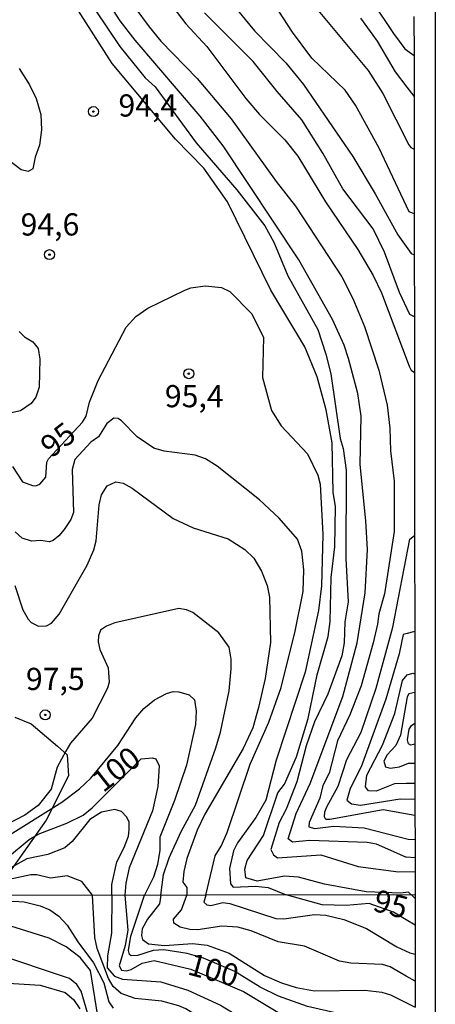
# Model space of a CAD drawing. Units: millimetres. Extents: x 183122 to 185539, y 1671511 to 1674288.
# Drawn here: x 185492 to 185539, y 1672057 to 1672167 of the extents above; entities that cross this region are included whole.
import ezdxf
from ezdxf.enums import TextEntityAlignment as Align

# ---------------------------------------------------------------- set-up
doc = ezdxf.new("R2010")
doc.units = ezdxf.units.MM
doc.header["$MEASUREMENT"] = 0
for name, color, linetype in [('IMAGEM', 7, 'Continuous'), ('V-BARRANCO', 102, 'Continuous'), ('V-CURVA_DE_NIVEL', 4, 'Continuous'), ('V-CURVA_MESTRA', 1, 'Continuous'), ('V-PONTO_DE_APARELHO', 4, 'Continuous'), ('V-TEXTO_DE_ALTIMETRIA', 40, 'Continuous'), ('X-LIMITE_1000', 7, 'Continuous'), ('X-LIMITE_5000', 7, 'Continuous')]:
    doc.layers.add(name, color=color, linetype=linetype)
picture_1 = doc.add_image_def('image1.jpg', size_in_pixel=(4027, 4628))

# ---------------------------------------------------------------- blocks, each defined once
blk = doc.blocks.new('805')
at = {"color": 0, "linetype": 'ByBlock', "lineweight": -2}
for radius in [0.562, 0.0806]:
    blk.add_circle((0, 0), radius, dxfattribs=at)

msp = doc.modelspace()

# ---------------------------------------------------------------- linework, layer by layer
at = {"layer": 'V-BARRANCO'}
msp.add_lwpolyline([(185491.49, 1672088.93), (185493.33, 1672088.2), (185496.31, 1672085.68), (185497.38, 1672084.68), (185497.54, 1672082.31), (185495.01, 1672077.34), (185490.88, 1672071.49)], dxfattribs=at)
at = {"layer": 'V-CURVA_DE_NIVEL'}
for points in [[(185529.36, 1672173.15), (185534.17, 1672165.92), (185535.43, 1672164.22), (185536.48, 1672163.45)], [(185536.57, 1672068.55), (185535.85, 1672069.24), (185534.97, 1672069.1), (185531.08, 1672069.26), (185526.39, 1672070.12), (185523.46, 1672070.93), (185521.89, 1672071.01), (185518.79, 1672070.48), (185517.51, 1672070.84), (185517.41, 1672071.82), (185517.66, 1672072.8), (185519.51, 1672075.6), (185521.14, 1672080.4), (185521.89, 1672081.38), (185523.22, 1672084.45), (185524.54, 1672088.78), (185525.56, 1672093.69), (185526.81, 1672098.02), (185527.03, 1672099.72), (185527.15, 1672104.65), (185527.54, 1672108.13), (185527.64, 1672112.67), (185527.37, 1672114.29), (185527.24, 1672119.85), (185526.58, 1672123.55), (185525.58, 1672127.26), (185524.18, 1672130.64), (185520.36, 1672137.01), (185515.47, 1672146.99), (185512.78, 1672150.77), (185509.61, 1672154.04), (185502.47, 1672162.54), (185496.62, 1672171.75)], [(185514.16, 1672171.58), (185518.49, 1672166.23), (185522.04, 1672162.64), (185524.03, 1672160.2), (185529.57, 1672152.08), (185532.12, 1672147.88), (185534.67, 1672143.25), (185536.14, 1672141.15), (185536.51, 1672140.99)], [(185536.5, 1672145.64), (185535.92, 1672145.86), (185532.55, 1672153.02), (185529.89, 1672157.86), (185528.72, 1672159.56), (185524.95, 1672163.17), (185522.78, 1672166.1), (185519.21, 1672171.62)], [(185523.44, 1672171.28), (185531.32, 1672161.77), (185532.95, 1672159.18), (185535.9, 1672153.4), (185536.11, 1672153.08), (185536.49, 1672152.92)], [(185536.6, 1672073.08), (185535.59, 1672073.16), (185535.56, 1672073.16), (185532.25, 1672074.62), (185531.19, 1672074.83), (185524.69, 1672075.04), (185522.78, 1672074.87), (185522.31, 1672075.24), (185523.18, 1672078.08), (185524.78, 1672081.46), (185528.45, 1672091.27), (185530.06, 1672097.32), (185530.98, 1672102.95), (185531.23, 1672107.83), (185531.06, 1672111.06), (185530.42, 1672117.39), (185530.53, 1672122.82), (185530.13, 1672125.37), (185529.11, 1672129.32), (185528.6, 1672130.85), (185527.3, 1672133.74), (185523.5, 1672140.45), (185514.97, 1672153.27), (185512.38, 1672156.61), (185505.05, 1672165.17), (185503.37, 1672167.37), (185501.46, 1672170.35)], [(185500.55, 1672168.61), (185503.31, 1672164.49), (185506.19, 1672160.96), (185507.32, 1672159.92), (185511.93, 1672153.61), (185516.52, 1672148.32), (185519.68, 1672144.29), (185520.7, 1672142.44), (185522.25, 1672138.66), (185525.65, 1672132.61), (185526.56, 1672129.83), (185527.09, 1672127.62), (185528.17, 1672120.32), (185528.51, 1672119.21), (185528.85, 1672116.75), (185528.81, 1672106.81), (185529.06, 1672101.93), (185528.68, 1672099.66), (185528.6, 1672097.3), (185528.34, 1672095.83), (185526.75, 1672091.52), (185525.28, 1672088.42), (185524.33, 1672085.7), (185523.27, 1672081.65), (185522.06, 1672078.57), (185521.29, 1672077.06), (185520.34, 1672074.03), (185520.63, 1672073.43), (185521.1, 1672073.09), (185525.97, 1672073.43), (185530.17, 1672072.11), (185534.72, 1672071.52), (185536.6, 1672071.54)], [(185505.03, 1672168.88), (185506.62, 1672166.69), (185507.96, 1672165.08), (185512.06, 1672160.87), (185515.86, 1672156.33), (185520.93, 1672149.28), (185523.12, 1672146.48), (185528.34, 1672138.51)], [(185536.52, 1672134.04), (185536.01, 1672134.29), (185534.83, 1672136.76), (185533.14, 1672141.3), (185531.87, 1672143.93), (185528.45, 1672148.43), (185526.22, 1672152.47), (185523.84, 1672156.2), (185521.04, 1672159.39), (185518.36, 1672162.79), (185512.86, 1672168.26)], [(185491.97, 1672161.98), (185493.14, 1672160.17), (185493.9, 1672158.6), (185494.41, 1672156.8), (185494.5, 1672155.1), (185494.28, 1672153.36), (185493.77, 1672152), (185493.52, 1672150.68), (185493.01, 1672150.38), (185492.2, 1672150.58), (185488.42, 1672153.42)], [(185528.34, 1672138.51), (185529.6, 1672136.07), (185530.89, 1672132.93), (185532.51, 1672128), (185533.44, 1672124.06), (185533.76, 1672121.47), (185533.82, 1672118.92)], [(185491.99, 1672132.38), (185492.58, 1672131.78), (185493.52, 1672131.19), (185494.11, 1672130.47), (185494.3, 1672129.24), (185494.24, 1672126.09), (185493.86, 1672124.99), (185493.35, 1672124.27), (185492.12, 1672123.42), (185489.91, 1672122.95)], [(185513.01, 1672068.9), (185514.07, 1672073.31), (185514.75, 1672074.39), (185515.41, 1672075.96), (185518, 1672083.63), (185520.1, 1672088.36), (185521.51, 1672092.29), (185523.1, 1672098.62), (185523.99, 1672103.08), (185524.08, 1672105.54), (185523.84, 1672107.62), (185523.33, 1672108.98), (185521.29, 1672111.36), (185519.06, 1672113.42), (185514.31, 1672117.22), (185512.97, 1672118.02), (185511.82, 1672118.45), (185508.34, 1672118.89), (185507.15, 1672119.23), (185505.28, 1672120.51), (185503.5, 1672122.31), (185503.14, 1672122.57), (185502.65, 1672122.61), (185501.86, 1672122.01), (185500.93, 1672120.51), (185500.04, 1672119.91), (185498.27, 1672117.94), (185497.94, 1672116.84), (185498.11, 1672111.99), (185497.79, 1672111.19), (185497.06, 1672110.08), (185496.47, 1672109.34), (185495.81, 1672108.85), (185495.39, 1672108.68), (185494.41, 1672108.85), (185493.39, 1672108.76), (185492.33, 1672109.1), (185491.53, 1672109.81)], [(185533.82, 1672118.92), (185534.25, 1672115.52), (185534.25, 1672109.83), (185533.14, 1672102.84), (185532.5, 1672100.57), (185532.38, 1672099.4), (185531.87, 1672097.3), (185530.51, 1672092.46), (185529.23, 1672089.19), (185527.85, 1672086.26), (185526.92, 1672082.62), (185526.22, 1672081.25), (185525.86, 1672079.82), (185524.65, 1672077.08), (185524.63, 1672076.6), (185525.29, 1672076.4), (185527.45, 1672076.66), (185530.85, 1672076.47), (185535.82, 1672075.21), (185536.6, 1672075.14)], [(185491.48, 1672103.76), (185492.41, 1672101.02), (185493.01, 1672099.98), (185493.35, 1672099.61), (185494.16, 1672099.17), (185495.05, 1672099.23), (185495.64, 1672099.53), (185496.49, 1672100.53), (185499.63, 1672106.05), (185500.38, 1672107.79), (185500.65, 1672108.81), (185500.99, 1672112.84), (185501.25, 1672113.99), (185501.9, 1672114.99), (185502.86, 1672115.43), (185503.71, 1672115.28), (185504.73, 1672114.73), (185509.32, 1672111.31), (185511.59, 1672110.25), (185515.52, 1672109.02), (185517.43, 1672107.83), (185518.41, 1672106.86), (185519.3, 1672105.37), (185519.93, 1672103.76), (185520.19, 1672102.44), (185520.3, 1672097.34), (185519.72, 1672093.27), (185518.96, 1672090.04), (185518.3, 1672087.74), (185517.22, 1672085.41), (185512.9, 1672078.02), (185512.03, 1672076.21), (185510.89, 1672073.01), (185510.53, 1672071.56), (185510.44, 1672070.35), (185510.89, 1672069.74), (185510.86, 1672068.9)], [(185507.93, 1672068.89), (185508.23, 1672071.23), (185508.89, 1672073.09), (185510.25, 1672076.07), (185511.84, 1672079.04), (185514.16, 1672085.49), (185514.67, 1672087.23), (185515.64, 1672091.91), (185515.86, 1672094.37), (185515.88, 1672095.47), (185515.64, 1672096.83), (185514.5, 1672098.45), (185511.55, 1672100.72), (185510.85, 1672101.04), (185509.96, 1672101.16), (185502.78, 1672099.55), (185501.84, 1672099.19), (185501.16, 1672098.72), (185500.91, 1672098.11), (185500.87, 1672097.43), (185501.08, 1672096.54), (185502.01, 1672094.5), (185502.14, 1672092.88), (185501.95, 1672092.2), (185500.19, 1672088.81), (185497.77, 1672086), (185497.23, 1672085.11), (185496.28, 1672083.29), (185495.6, 1672080.82), (185494.11, 1672078.99), (185492.63, 1672077.91), (185484.94, 1672073.96)], [(185536.56, 1672098.59), (185535.56, 1672098.31), (185535.27, 1672098.23), (185534.8, 1672096.07), (185533.31, 1672090.97), (185530.51, 1672083.33), (185529.28, 1672080.89), (185528.89, 1672079.59), (185529.45, 1672079.18), (185530.43, 1672079.04), (185534.93, 1672079.72), (185536.59, 1672079.68)], [(185536.59, 1672081.46), (185535.58, 1672081.45), (185534.29, 1672081.44), (185532.21, 1672080.61), (185531.36, 1672080.63), (185531.02, 1672081.08), (185531.15, 1672082.39), (185532.93, 1672085.79), (185534.33, 1672089.36), (185535.2, 1672093.07), (185535.69, 1672093.71), (185536.35, 1672093.88), (185536.57, 1672093.8)], [(185490.38, 1672075.34), (185496.79, 1672079.35), (185498.79, 1672080.86), (185500.04, 1672082.07), (185503.12, 1672085.73), (185505.13, 1672088.85), (185506.04, 1672089.91), (185507.24, 1672090.89), (185508.57, 1672091.59), (185509.32, 1672091.84), (185509.96, 1672091.8), (185511.15, 1672091.44), (185511.74, 1672090.89), (185511.93, 1672089.61), (185511.84, 1672088.09), (185510.85, 1672083.54), (185509.49, 1672079.55), (185507.83, 1672075.43), (185507.83, 1672073.94), (185507.56, 1672072.33), (185507.11, 1672070.91), (185506.11, 1672068.89)], [(185536.57, 1672091.7), (185535.9, 1672091.57), (185535.69, 1672091.23), (185534.95, 1672086.92), (185534.44, 1672085.75), (185533.44, 1672084.69), (185533.08, 1672083.97), (185533.25, 1672083.35), (185533.78, 1672083.2), (185534.84, 1672083.33), (185535.86, 1672083.77), (185536.58, 1672083.75)], [(185536.58, 1672085.89), (185536.11, 1672085.77), (185535.86, 1672085.94), (185535.75, 1672086.39), (185535.94, 1672087.58), (185536.2, 1672088), (185536.58, 1672088.24)], [(185502.41, 1672068.88), (185502.41, 1672070.08), (185502.97, 1672072.64), (185503.8, 1672074.26), (185504.29, 1672075.53), (185504.39, 1672076.24), (185504.39, 1672077.09), (185504.11, 1672077.68), (185503.5, 1672078.31), (185502.78, 1672078.53), (185501.25, 1672078.23), (185499.95, 1672077.42), (185497.94, 1672074.92), (185497.13, 1672074.22), (185495.22, 1672073.47), (185492.84, 1672072.96), (185489.57, 1672071.18), (185488.34, 1672070.91), (185485.41, 1672070.73), (185482.31, 1672070.78), (185480.36, 1672070.99), (185479.24, 1672071.42)], [(185500.25, 1672068.88), (185499.04, 1672070.42), (185497.39, 1672071.05), (185495.52, 1672070.8), (185493.99, 1672071.18), (185493.31, 1672071.18), (185487.32, 1672069.91), (185484.56, 1672069.82), (185478.87, 1672070.41), (185475.24, 1672071.27)], [(185468.26, 1672068.84), (185470.68, 1672067.29), (185473.07, 1672066.06), (185474.18, 1672065.8), (185477.29, 1672065.68), (185479.47, 1672065.06), (185482.03, 1672063.5), (185484.42, 1672061.34), (185486.89, 1672059.89), (185488.41, 1672059.36), (185490.14, 1672059.02), (185494.36, 1672058.76), (185497.18, 1672057.93), (185498.11, 1672057.14), (185498.82, 1672056.1)], [(185500.8, 1672055.5), (185500.03, 1672060.41), (185498.86, 1672061.86), (185497.26, 1672063.05), (185495.36, 1672064.06), (185488.47, 1672066.17), (185484.76, 1672066.74), (185482.54, 1672066.57), (185479.04, 1672067.57), (185477.79, 1672068.47), (185477.72, 1672068.85)], [(185479.41, 1672068.85), (185479.87, 1672068.51), (185482.58, 1672068.04), (185488.6, 1672067.96), (185491.37, 1672068.21), (185492.53, 1672068.15), (185494.34, 1672067.7), (185495.43, 1672067.23), (185496.45, 1672066.51), (185497.41, 1672065.5), (185498.6, 1672063.61), (185500.37, 1672061.26), (185501.53, 1672059), (185502.08, 1672056.87), (185502.59, 1672056.16)], [(185536.64, 1672041.8), (185531.1, 1672046.32), (185528.92, 1672047.82), (185526.92, 1672048.48), (185523.42, 1672049.31), (185520.18, 1672051.17), (185516.76, 1672052.53), (185515.27, 1672053.28), (185510.75, 1672056.1), (185509.98, 1672056.42), (185508.06, 1672056.93), (185505.07, 1672057.23), (185503.49, 1672057.8), (185502.59, 1672058.59), (185502.06, 1672059.51), (185500.76, 1672062.88), (185500.5, 1672064.12), (185500.25, 1672068.88)], [(185502.41, 1672068.88), (185502.4, 1672064.59), (185501.95, 1672062.07), (185501.91, 1672060.71), (185502.72, 1672059.77), (185503.62, 1672059.42), (185507.93, 1672059.13), (185511, 1672058.19), (185514.67, 1672056.48), (185516.89, 1672055.16), (185519.79, 1672053.88), (185525.72, 1672050.76), (185533.17, 1672047.56), (185535.63, 1672046.05), (185536.64, 1672045.43)], [(185536.63, 1672052.03), (185535.62, 1672052.56), (185533.19, 1672053.86), (185529.58, 1672055.18), (185524.48, 1672056.35), (185521.22, 1672057.5), (185519.15, 1672058.53), (185516.29, 1672060.3), (185512.75, 1672061.79), (185510.92, 1672062.31), (185508.27, 1672062.73), (185507.08, 1672062.65), (185505.33, 1672062.09), (185504.62, 1672062.07), (185504.43, 1672062.2), (185504.3, 1672062.64), (185504.56, 1672064.25), (185506.11, 1672068.89)], [(185507.93, 1672068.89), (185507.78, 1672067.92), (185506.43, 1672066.19), (185505.86, 1672065.1), (185505.75, 1672064.33), (185505.88, 1672063.88), (185506.56, 1672063.42), (185508.36, 1672063.2), (185511.51, 1672063.44), (185513.18, 1672063.26), (185515.65, 1672062.37), (185519.62, 1672059.83), (185521.54, 1672059), (185523.2, 1672058.49), (185525.25, 1672058.1), (185530.93, 1672058.17), (185532.85, 1672057.95), (185533.83, 1672057.65), (185536.62, 1672056.27)], [(185536.62, 1672059.19), (185535.61, 1672059.77), (185533.8, 1672060.83), (185532.91, 1672061.07), (185529.35, 1672061.24), (185528.07, 1672061.45), (185524.12, 1672063.14), (185521.16, 1672063.63), (185518.13, 1672064.87), (185516.63, 1672065.29), (185514.84, 1672065.4), (185512.11, 1672064.99), (185511.21, 1672065.01), (185510.11, 1672065.27), (185509.42, 1672065.72), (185509.38, 1672066.19), (185510.27, 1672067.24), (185510.86, 1672068.9)], [(185513.01, 1672068.9), (185512.79, 1672068.11), (185513.13, 1672067.79), (185513.6, 1672067.72), (185514.93, 1672068.04), (185515.74, 1672067.94), (185520.9, 1672066.27), (185521.8, 1672066.21), (185525.25, 1672066.72), (185526.53, 1672066.62), (185528.58, 1672066.15), (185531.14, 1672065.12), (185534.55, 1672063.07), (185536.01, 1672062.39), (185536.61, 1672062.24)]]:
    msp.add_lwpolyline(points, dxfattribs=at)
at = {"layer": 'V-CURVA_MESTRA'}
for points in [[(185504.54, 1672175.21), (185510.76, 1672167.03), (185513.14, 1672164.48), (185517.51, 1672158.62), (185519.06, 1672156.82), (185521.91, 1672153.95), (185523.37, 1672152.12), (185526.5, 1672146.99), (185530.15, 1672141.6), (185531.87, 1672138.68), (185532.82, 1672136.73), (185535.92, 1672128.47), (185536.14, 1672128.01), (185536.53, 1672127.77)], [(185536.49, 1672158.87), (185535.72, 1672159.88), (185534.41, 1672161.62), (185532.35, 1672165.08), (185530.49, 1672167.67)], [(185491.23, 1672117.15), (185492.37, 1672115.45), (185493.48, 1672115.03), (185493.86, 1672114.98), (185494.31, 1672115.18), (185494.98, 1672115.98), (185495.09, 1672117.64), (185495.28, 1672118.03), (185499.12, 1672122.15), (185499.53, 1672122.82), (185499.89, 1672124.4), (185500.89, 1672126.86), (185504.03, 1672132.85), (185505.13, 1672134.05), (185506.47, 1672135.01), (185510.64, 1672137.03), (185511.32, 1672137.28), (185512.93, 1672137.51), (185514.8, 1672137.32), (185515.73, 1672136.88), (185518.2, 1672134.37), (185519.53, 1672131.7), (185519.4, 1672127.2), (185520.42, 1672123.46), (185521.51, 1672121.76), (185524.48, 1672118.58), (185525.64, 1672116.2), (185525.92, 1672115.18), (185526.22, 1672109.49), (185526.05, 1672103.71), (185525.73, 1672100.95), (185524.2, 1672093.99), (185520.93, 1672084.09), (185519.77, 1672079.57), (185518.66, 1672077.62), (185516.6, 1672074.77), (185516.13, 1672073.86), (185515.68, 1672071.9), (185515.79, 1672070.16), (185516.11, 1672069.78), (185518.62, 1672069.91), (185520.06, 1672069.74)], [(185536.59, 1672077.87), (185533.02, 1672078.5), (185526.99, 1672077.42), (185526.54, 1672077.42), (185526.41, 1672077.72), (185526.43, 1672078.27), (185526.66, 1672078.83), (185527.94, 1672081.16), (185528.91, 1672084.18), (185530.51, 1672087.23), (185532.23, 1672092.2), (185534.1, 1672099.08), (185535.99, 1672108.98), (185536.55, 1672109.38)], [(185479.24, 1672071.42), (185480.36, 1672071.48), (185483.33, 1672071.73), (185488.64, 1672072.81), (185489.87, 1672072.86), (185490.68, 1672073.13), (185493.1, 1672075.15), (185494.14, 1672075.74), (185497.34, 1672076.98), (185499.21, 1672077.91), (185500.21, 1672078.72), (185505.72, 1672084.23), (185507, 1672084.37), (185507.39, 1672084.24), (185507.75, 1672083.46), (185507.62, 1672081.12), (185507.02, 1672078.4), (185504.37, 1672071.95), (185503.99, 1672070.25), (185503.9, 1672068.89)], [(185520.06, 1672069.74), (185522.09, 1672068.92)], [(185499.97, 1672054.61), (185498.97, 1672058.06), (185498.48, 1672058.81), (185497.64, 1672059.49), (185489.2, 1672062.3), (185486.68, 1672063.46), (185482.58, 1672065.67), (185475.12, 1672067.75), (185474, 1672068.21), (185472.98, 1672068.85)], [(185503.9, 1672068.89), (185504.23, 1672064.93), (185503.92, 1672063.22), (185503.25, 1672060.92), (185503.53, 1672060.45), (185504.08, 1672060.38), (185504.6, 1672060.51), (185505.84, 1672061.22), (185507.2, 1672061.51), (185511.32, 1672060.54), (185517.28, 1672058.05), (185523.5, 1672054.28), (185533.57, 1672050.04), (185536.63, 1672048.14)], [(185536.61, 1672065.51), (185535.6, 1672066.11), (185534.17, 1672066.96), (185531.41, 1672067.93), (185528.85, 1672067.73), (185526.11, 1672067.81), (185522.09, 1672068.92)]]:
    msp.add_lwpolyline(points, dxfattribs=at)
at = {"layer": 'X-LIMITE_1000'}
msp.add_line((185536.59, 1672068.93), (183126.03, 1672065.51), dxfattribs=at)
at = {"layer": 'X-LIMITE_5000'}
msp.add_lwpolyline([(185536.47, 1672167.84), (185536.48, 1672163.45), (185536.49, 1672158.87), (185536.49, 1672152.92), (185536.5, 1672145.64), (185536.51, 1672140.99), (185536.52, 1672134.04), (185536.53, 1672127.77), (185536.55, 1672109.38), (185536.56, 1672098.59), (185536.57, 1672093.8), (185536.57, 1672091.7), (185536.58, 1672088.24), (185536.58, 1672085.89), (185536.58, 1672083.75), (185536.59, 1672081.46), (185536.59, 1672079.68), (185536.59, 1672077.87), (185536.6, 1672075.14), (185536.6, 1672073.08), (185536.6, 1672071.54), (185536.6, 1672069.03), (185536.6, 1672068.93), (185536.61, 1672065.51), (185536.61, 1672062.24), (185536.62, 1672059.19), (185536.62, 1672056.27)], dxfattribs=at)

# ---------------------------------------------------------------- block references
at = {"layer": 'V-PONTO_DE_APARELHO', "xscale": 0.999998301267624, "yscale": 0.999998301267624, "zscale": 0.999998301267624}
for p in [(185500.35, 1672157.14), (185495.4, 1672141.03), (185511.1, 1672127.62), (185494.92, 1672089.19)]:
    msp.add_blockref('805', p, dxfattribs=at)

# ---------------------------------------------------------------- texts
at = {"layer": 'V-TEXTO_DE_ALTIMETRIA'}
for s, p in [('94,4', (185503.17, 1672155.8)), ('94,6', (185492.14, 1672142.4)), ('95,4', (185508.4, 1672123.06)), ('97,5', (185492.74, 1672091.21))]:
    msp.add_text(s, height=2.5, dxfattribs=at).set_placement(p, align=Align.BOTTOM_LEFT)
for s, rotation, p in [('95', 38, (185496.12, 1672117.43)), ('100', 38, (185501.92, 1672079.73)), ('95', 345, (185531.51, 1672066.41)), ('100', 345, (185510.62, 1672059.24))]:
    msp.add_text(s, height=2.5, rotation=rotation, dxfattribs=at).set_placement(p, align=Align.BOTTOM_LEFT)

# ---------------------------------------------------------------- referenced raster images: frames only (the image files are external)
at = {"layer": 'IMAGEM'}
image = msp.add_image(picture_1, insert=(183122.45, 1671510.63), size_in_units=(2416.43, 2777.06), dxfattribs=at)
image.dxf.flags = 7

doc.saveas('drawing.dxf')
